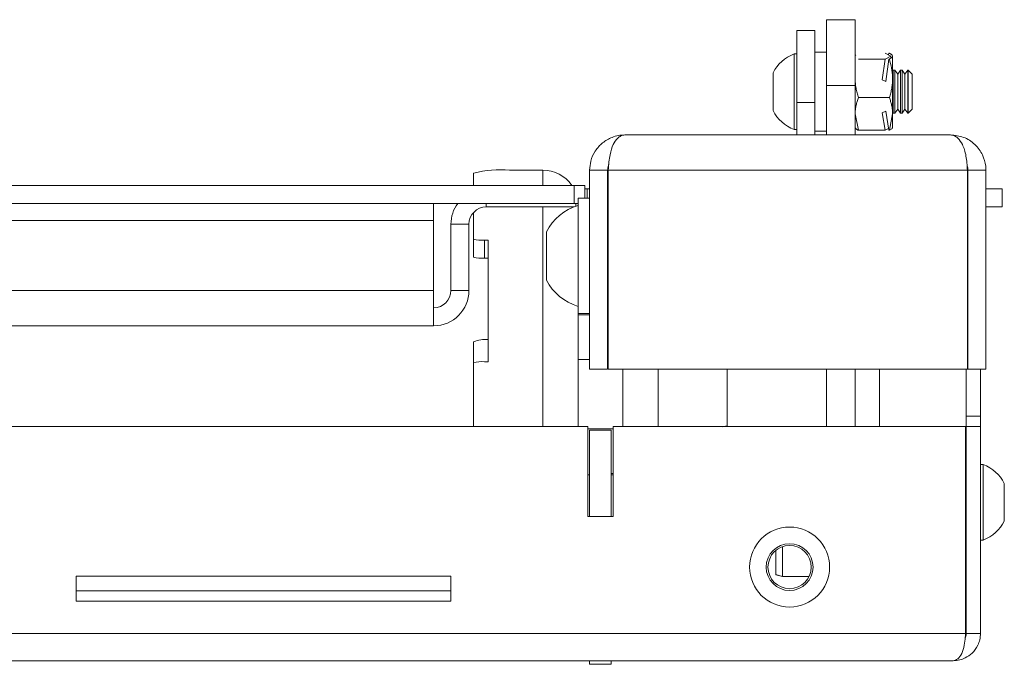
# Model space of a CAD drawing. Units: millimetres. Extents: x 5 to 292, y 5 to 205.
# Drawn here: x 88 to 102, y 24 to 33 of the extents above; entities that cross this region are included whole.
import ezdxf

# ---------------------------------------------------------------- set-up
doc = ezdxf.new("R2010")
doc.units = ezdxf.units.MM

msp = doc.modelspace()

# ---------------------------------------------------------------- linework, layer by layer
at = {"color": 7, "linetype": 'Continuous', "lineweight": 18}
for p, q in [((100.0899, 32.7366), (99.6899, 32.7366)), ((99.6899, 31.8248), (99.6899, 32.7366)), ((100.0899, 31.8248), (100.0899, 32.7366)), ((99.2799, 31.5866), (99.2799, 32.5866)), ((99.2799, 32.5866), (99.5299, 32.5866)), ((99.5299, 32.5866), (99.5299, 31.5866)), ((99.2799, 32.2616), (99.2419, 32.2616)), ((99.2419, 31.2116), (99.2419, 32.2616)), ((99.6899, 32.2866), (99.5299, 32.2866)), ((100.5067, 32.2726), (100.584, 32.2315)), ((100.5584, 32.2726), (100.5541, 32.2474)), ((100.5995, 32.2508), (100.5584, 32.2726)), ((100.5584, 32.2726), (100.5652, 32.2726)), ((100.0929, 32.2418), (100.0899, 32.2366)), ((100.0971, 32.2467), (100.093, 32.2419)), ((100.1346, 32.1904), (100.5067, 32.1904)), ((100.5067, 32.1904), (100.4652, 31.9029)), ((100.584, 32.2315), (100.5067, 32.1904)), ((100.5135, 31.8788), (100.5584, 32.1904)), ((100.5584, 32.1904), (100.5995, 32.2122)), ((100.5584, 32.1904), (100.5652, 32.1904)), ((100.584, 32.204), (100.584, 32.2315)), ((100.6099, 32.2359), (100.6099, 32.2084)), ((100.6099, 32.2084), (100.6099, 31.9224)), ((98.9499, 31.4741), (98.9499, 31.9991)), ((100.6187, 32.0366), (100.6099, 32.024)), ((100.6411, 32.0366), (100.6187, 32.0366)), ((100.6187, 31.7366), (100.6187, 32.0366)), ((100.6799, 31.9812), (100.6411, 32.0366)), ((100.6411, 31.7366), (100.6411, 32.0366)), ((100.7187, 32.0366), (100.6799, 31.9812)), ((100.6799, 31.7366), (100.6799, 31.9812)), ((100.7411, 32.0366), (100.7187, 32.0366)), ((100.7187, 31.7366), (100.7187, 32.0366)), ((100.7799, 31.9812), (100.7411, 32.0366)), ((100.7411, 31.7366), (100.7411, 32.0366)), ((100.8187, 32.0366), (100.7799, 31.9812)), ((100.7799, 31.7366), (100.7799, 31.9812)), ((100.8245, 32.0366), (100.8187, 32.0366)), ((100.8187, 31.7366), (100.8187, 32.0366)), ((100.8799, 31.9812), (100.8245, 32.0366)), ((100.8245, 31.4366), (100.8245, 32.0366)), ((100.8799, 31.4921), (100.8799, 31.9812)), ((100.4652, 31.9029), (100.5135, 31.8788)), ((100.6099, 31.4275), (100.6099, 31.9224)), ((100.0899, 31.8248), (99.6899, 31.8248)), ((99.6899, 31.1366), (99.6899, 31.8248)), ((100.0899, 31.1366), (100.0899, 31.8248)), ((100.6187, 31.4366), (100.6187, 31.7366)), ((100.6411, 31.4366), (100.6411, 31.7366)), ((100.6799, 31.4921), (100.6799, 31.7366)), ((100.7187, 31.4366), (100.7187, 31.7366)), ((100.7411, 31.4366), (100.7411, 31.7366)), ((100.7799, 31.4921), (100.7799, 31.7366)), ((100.8187, 31.4366), (100.8187, 31.7366)), ((99.5299, 31.5866), (99.2799, 31.5866)), ((99.2799, 31.5866), (99.2799, 31.1366)), ((99.5299, 31.5866), (99.5299, 31.1366)), ((100.1346, 31.6544), (100.5652, 31.6544)), ((100.5135, 31.4644), (100.4652, 31.444)), ((100.4652, 31.444), (100.5067, 31.2006)), ((100.5584, 31.2006), (100.5135, 31.4644)), ((100.6099, 31.4492), (100.6187, 31.4366)), ((100.6187, 31.4366), (100.6411, 31.4366)), ((100.6411, 31.4366), (100.6799, 31.4921)), ((100.6799, 31.4921), (100.7187, 31.4366)), ((100.7187, 31.4366), (100.7411, 31.4366)), ((100.7411, 31.4366), (100.7799, 31.4921)), ((100.7799, 31.4921), (100.8187, 31.4366)), ((100.8187, 31.4366), (100.8245, 31.4366)), ((100.8245, 31.4366), (100.8799, 31.4921)), ((100.1346, 31.2006), (100.0899, 31.4275)), ((100.5652, 31.2006), (100.6099, 31.4275)), ((100.6099, 31.2373), (100.6099, 31.4275)), ((99.2419, 31.2116), (99.2799, 31.2116)), ((99.5299, 31.1866), (99.6899, 31.1866)), ((100.0899, 31.2366), (100.0929, 31.2315)), ((100.1346, 31.2006), (100.5067, 31.2006)), ((100.5541, 31.2258), (100.5067, 31.2006)), ((100.5584, 31.2006), (100.5652, 31.2006)), ((100.5995, 31.2224), (100.5652, 31.2006)), ((96.8949, 31.1366), (101.4149, 31.1366)), ((95.7549, 30.6475), (95.2949, 30.6475)), ((96.4049, 30.6466), (96.6549, 30.6466)), ((96.4049, 30.6466), (96.4049, 27.8866)), ((96.6549, 30.6466), (96.6549, 27.8866)), ((96.662, 30.6466), (101.6478, 30.6466)), ((96.662, 30.6466), (96.662, 27.8866)), ((101.6478, 30.6466), (101.6478, 27.8866)), ((101.9049, 30.6466), (101.6549, 30.6466)), ((101.6549, 30.6466), (101.6549, 27.8866)), ((101.9049, 30.6466), (101.9049, 27.8866)), ((94.7949, 30.6053), (94.7949, 30.4366)), ((79.2599, 30.4366), (96.1899, 30.4366)), ((96.1899, 30.1866), (96.1899, 30.4366)), ((96.1899, 30.4366), (96.3399, 30.4366)), ((96.3399, 30.2565), (96.3399, 30.4366)), ((96.3399, 30.3866), (96.3699, 30.3866)), ((96.3699, 30.2565), (96.3699, 30.3866)), ((96.3699, 30.3866), (96.4049, 30.3866)), ((96.6549, 30.3866), (96.662, 30.3866)), ((101.6478, 30.3866), (101.6549, 30.3866)), ((101.9049, 30.3866), (102.1299, 30.3866)), ((102.1299, 30.1366), (102.1299, 30.3866)), ((96.4049, 30.2565), (96.2449, 30.2565)), ((96.2449, 30.2565), (96.2449, 28.6565)), ((96.662, 30.2565), (96.6549, 30.2565)), ((79.2599, 30.1866), (96.1899, 30.1866)), ((94.2399, 29.9466), (94.2399, 30.1866)), ((94.9699, 30.1366), (94.9699, 30.1866)), ((94.9699, 30.1366), (96.187, 30.1366)), ((96.1899, 30.1866), (96.2449, 30.1866)), ((101.6478, 30.1366), (101.6549, 30.1366)), ((101.9049, 30.1366), (102.1299, 30.1366)), ((94.2399, 28.9766), (94.2399, 29.9466)), ((94.7949, 30.0608), (94.7949, 29.6891)), ((94.4799, 29.8966), (94.4799, 28.9766)), ((94.7299, 29.8966), (94.4799, 29.8966)), ((94.7299, 29.8966), (94.7299, 28.9766)), ((95.8049, 29.1205), (95.8049, 29.7925)), ((94.7949, 29.44), (94.7949, 29.6891)), ((94.9449, 29.6764), (94.9949, 29.6764)), ((94.9449, 29.6764), (94.9449, 29.4273)), ((94.9949, 29.6764), (94.9949, 27.9875)), ((94.9449, 29.4273), (94.9949, 29.4273)), ((94.2399, 28.9766), (94.2399, 28.5494)), ((94.4799, 28.9766), (94.7299, 28.9766)), ((96.2449, 28.6565), (96.4049, 28.6565)), ((96.2449, 28.6565), (96.2449, 27.0866)), ((96.2449, 28.6366), (96.4049, 28.6366)), ((96.6549, 28.6565), (96.662, 28.6565)), ((96.6549, 28.6366), (96.662, 28.6366)), ((94.2399, 28.4866), (78.5733, 28.4866)), ((94.2399, 28.5494), (94.2399, 28.4866)), ((94.7949, 27.9749), (94.7949, 28.2637)), ((96.4049, 28.0166), (96.2449, 28.0166)), ((96.662, 28.0166), (96.6549, 28.0166)), ((101.6478, 28.0366), (101.6549, 28.0366)), ((94.7949, 27.9749), (94.7949, 27.0866)), ((94.9949, 27.9875), (94.9449, 27.9875)), ((96.4049, 27.8866), (96.6549, 27.8866)), ((96.662, 27.8866), (101.6478, 27.8866)), ((96.8649, 27.0866), (96.8649, 27.8866)), ((98.3149, 27.0984), (98.3149, 27.8866)), ((99.6899, 27.0866), (99.6899, 27.8866)), ((100.0899, 27.0866), (100.0899, 27.8866)), ((100.4299, 27.8866), (100.4299, 27.0866)), ((101.6299, 27.2331), (101.6299, 27.8866)), ((101.9049, 27.8866), (101.6549, 27.8866)), ((101.8299, 27.2331), (101.8299, 27.8866)), ((101.6299, 27.2331), (101.8299, 27.2331)), ((101.6299, 27.0866), (101.6299, 27.2331)), ((101.8299, 27.2331), (101.8299, 27.0866)), ((96.3799, 27.0866), (27.3799, 27.0866)), ((96.3799, 27.0866), (96.3799, 25.8366)), ((96.7299, 25.8366), (96.7299, 27.0866)), ((101.6228, 27.0866), (96.7299, 27.0866)), ((98.3149, 27.0984), (98.3149, 27.0866)), ((101.6228, 24.2166), (101.6228, 27.0866)), ((101.8299, 27.0866), (101.6299, 27.0866)), ((101.6299, 24.2166), (101.6299, 27.0866)), ((101.8299, 24.2166), (101.8299, 27.0866)), ((96.3799, 27.0566), (96.7299, 27.0566)), ((96.4049, 25.8366), (96.4049, 27.0366)), ((96.7049, 27.0366), (96.4049, 27.0366)), ((96.7049, 25.8366), (96.7049, 27.0366)), ((101.8679, 26.5616), (101.8299, 26.5616)), ((101.8679, 26.5616), (101.8679, 25.5116)), ((96.4049, 26.4167), (96.3799, 26.4167)), ((96.7299, 26.4366), (96.7049, 26.4366)), ((96.7299, 26.4167), (96.7049, 26.4167)), ((102.1599, 26.2991), (102.1599, 25.7741)), ((96.3799, 25.8366), (96.4049, 25.8366)), ((96.7049, 25.8366), (96.4049, 25.8366)), ((96.7049, 25.8366), (96.7299, 25.8366)), ((99.0799, 25.0074), (99.0799, 25.4194)), ((101.8299, 25.5116), (101.8679, 25.5116)), ((98.9899, 25.0322), (98.9899, 25.3688)), ((94.4799, 25.0116), (89.2799, 25.0116)), ((89.2799, 25.0116), (89.2799, 24.6616)), ((94.4799, 24.6616), (94.4799, 25.0116)), ((99.0799, 25.0074), (98.9899, 25.0322)), ((98.9899, 25.0322), (98.9899, 25.0304)), ((99.0799, 25.0054), (98.9899, 25.0304)), ((99.4507, 25.0074), (99.0799, 25.0074)), ((99.4497, 25.0054), (99.0799, 25.0054)), ((89.2799, 24.8055), (94.4799, 24.8055)), ((89.2799, 24.6616), (94.4799, 24.6616)), ((101.6228, 24.2166), (22.137, 24.2166)), ((101.8299, 24.2166), (101.6299, 24.2166)), ((101.4499, 23.8366), (22.3099, 23.8366)), ((96.4049, 23.7866), (96.4049, 23.8366)), ((96.7049, 23.7866), (96.4049, 23.7866)), ((96.7049, 23.7866), (96.7049, 23.8366))]:
    msp.add_line(p, q, dxfattribs=at)
at = {"color": 8, "linetype": 'Continuous', "lineweight": 18}
for p, q in [((95.7549, 30.6475), (95.7549, 30.4366)), ((95.7549, 30.1366), (95.7549, 27.0866)), ((96.2118, 30.1458), (96.2118, 30.1866)), ((79.1139, 29.9466), (94.2399, 29.9466)), ((94.2399, 28.9766), (78.9299, 28.9766)), ((97.3549, 27.0866), (97.3549, 27.8866)), ((101.6549, 27.8902), (101.6478, 27.8902))]:
    msp.add_line(p, q, dxfattribs=at)
at = {"color": 7, "linetype": 'Continuous', "lineweight": 18}
for radius in [0.555, 0.325, 0.3]:
    msp.add_circle((99.1799, 25.1366), radius, dxfattribs=at)
for centre, radius, start, end in [((99.4499, 31.7366), 0.5647, 111.61021, 152.29913), ((99.4499, 31.7366), 0.5647, 207.70087, 248.38979), ((95.1708, 29.1356), 1.517, 85.30733, 104.34639), ((95.7552, 30.1572), 0.4903, 34.74139, 90.03972), ((94.9699, 29.8966), 0.49, 143.71254, 180), ((94.9699, 29.8966), 0.24, 90, 180), ((96.4534, 29.4565), 0.7304, 106.58859, 152.61146), ((94.9077, 30.13), 0.4551, 255.65361, 274.69267), ((94.9077, 29.8809), 0.4551, 255.65361, 274.69267), ((96.4534, 29.4565), 0.7304, 207.38854, 253.41141), ((94.2399, 28.9766), 0.49, 270, 0), ((94.2399, 28.9766), 0.24, 270, 0), ((94.966, 27.8597), 0.4387, 86.21915, 112.95317), ((94.9077, 27.5339), 0.4551, 85.30733, 104.34639), ((98.2381, 27.3305), 0.2445, 265.93539, 288.30396), ((101.6599, 26.0366), 0.5647, 27.70087, 68.38979), ((101.6599, 26.0366), 0.5647, 291.61021, 332.29913)]:
    msp.add_arc(centre, radius, start, end, dxfattribs=at)
for centre, major_axis, start_param, end_param in [((100.5636, 31.7749), (-0.0273, 0.5152), 5.8042355, 5.8735958), ((100.5636, 31.6983), (0.0273, 0.5152), 6.157783, 6.2271433), ((100.5636, 31.6983), (0.0273, 0.5152), 3.5511822, 3.6205425)]:
    msp.add_ellipse(centre, major_axis=major_axis, ratio=0.2969975, start_param=start_param, end_param=end_param, dxfattribs=at)
for points, knots in [([(100.5652, 32.2726), (100.5719, 32.2692), (100.5859, 32.262), (100.5949, 32.2546), (100.5995, 32.2508)], [0, 0, 0, 0, 0.4795722, 1, 1, 1, 1]), ([(100.5995, 32.2122), (100.5951, 32.2086), (100.5862, 32.2012), (100.5722, 32.194), (100.5652, 32.1904)], [0, 0, 0, 0, 0.4988479, 1, 1, 1, 1]), ([(100.6099, 31.9224), (100.6099, 31.9287), (100.6092, 32.0193), (100.5864, 32.1079), (100.5652, 32.1904)], [0, 0, 0, 0, 0.0702006, 1, 1, 1, 1]), ([(100.1346, 31.6544), (100.1282, 31.676), (100.1154, 31.7194), (100.1014, 31.7859), (100.0917, 31.8537), (100.0905, 31.8994), (100.0899, 31.9224)], [0, 0, 0, 0, 0.2472686, 0.4953626, 0.746874, 1, 1, 1, 1]), ([(100.5652, 31.6544), (100.5716, 31.676), (100.5844, 31.7194), (100.5985, 31.7859), (100.6081, 31.8537), (100.6093, 31.8994), (100.6099, 31.9224)], [0, 0, 0, 0, 0.2472686, 0.4953626, 0.746874, 1, 1, 1, 1]), ([(100.0899, 31.4275), (100.09, 31.4329), (100.0902, 31.4559), (100.0935, 31.4966), (100.1028, 31.5495), (100.1164, 31.6022), (100.1285, 31.637), (100.1346, 31.6544)], [0, 0, 0, 0, 0.0700283, 0.2997919, 0.5308172, 0.7650185, 1, 1, 1, 1]), ([(100.6099, 31.4275), (100.6099, 31.4329), (100.6096, 31.4559), (100.6063, 31.4966), (100.597, 31.5495), (100.5835, 31.6022), (100.5713, 31.637), (100.5652, 31.6544)], [0, 0, 0, 0, 0.0700283, 0.2997919, 0.5308172, 0.7650185, 1, 1, 1, 1]), ([(100.093, 31.2316), (100.0932, 31.2312), (100.0942, 31.2283), (100.0995, 31.223), (100.1084, 31.2155), (100.1202, 31.208), (100.1298, 31.2031), (100.1346, 31.2006)], [0, 0, 0, 0, 0.0339916, 0.2740328, 0.5149895, 0.7571376, 1, 1, 1, 1]), ([(96.4049, 30.6466), (96.4082, 30.6894), (96.4155, 30.7841), (96.4784, 30.919), (96.582, 31.0342), (96.6961, 31.0997), (96.8036, 31.1316), (96.8642, 31.1349), (96.8949, 31.1366)], [0, 0, 0, 0, 0.1581618, 0.3503893, 0.5457489, 0.7506147, 0.8734966, 1, 1, 1, 1]), ([(96.8949, 31.1366), (96.876, 31.1339), (96.8412, 31.1289), (96.7858, 31.0858), (96.7255, 31.0072), (96.6905, 30.887), (96.6713, 30.7603), (96.6652, 30.6857), (96.662, 30.6466)], [0, 0, 0, 0, 0.161634, 0.2987157, 0.4988427, 0.7231023, 0.8548717, 1, 1, 1, 1]), ([(101.6478, 30.6466), (101.6464, 30.6809), (101.6435, 30.749), (101.6295, 30.8453), (101.6084, 30.9315), (101.5731, 31.0208), (101.5241, 31.0868), (101.4681, 31.1292), (101.4335, 31.134), (101.4149, 31.1366)], [0, 0, 0, 0, 0.1267832, 0.2517495, 0.3756424, 0.4992249, 0.7059643, 0.8421138, 1, 1, 1, 1]), ([(101.4149, 31.1366), (101.4757, 31.13), (101.5971, 31.1169), (101.7542, 31.0155), (101.8622, 30.8703), (101.9017, 30.7382), (101.9043, 30.6652), (101.9049, 30.6466)], [0, 0, 0, 0, 0.249566, 0.4977374, 0.7287308, 0.9309541, 1, 1, 1, 1]), ([(96.6549, 30.6466), (96.6558, 30.6703), (96.6568, 30.6982), (96.6676, 30.7211), (96.6692, 30.7245)], [0, 0, 0, 0, 0.85099351, 1, 1, 1, 1]), ([(101.6443, 30.707), (101.6474, 30.6989), (101.6545, 30.68), (101.6548, 30.6587), (101.6549, 30.6466)], [0, 0, 0, 0, 0.4302514, 1, 1, 1, 1]), ([(101.4499, 23.8366), (101.4713, 23.8417), (101.5139, 23.8518), (101.5739, 23.9289), (101.6046, 24.0404), (101.6171, 24.1428), (101.6216, 24.2002), (101.6228, 24.2166)], [0, 0, 0, 0, 0.2468241, 0.4928653, 0.7230863, 0.9207894, 1, 1, 1, 1]), ([(101.8299, 24.2166), (101.8279, 24.1869), (101.824, 24.13), (101.7881, 24.0322), (101.7197, 23.9388), (101.6287, 23.877), (101.5384, 23.8428), (101.4811, 23.8388), (101.4499, 23.8366)], [0, 0, 0, 0, 0.1425685, 0.2732199, 0.4994731, 0.6973754, 0.8356457, 1, 1, 1, 1]), ([(101.6299, 24.2166), (101.6292, 24.2024), (101.628, 24.1795), (101.6198, 24.1591), (101.6167, 24.1514)], [0, 0, 0, 0, 0.6230429, 1, 1, 1, 1])]:
    msp.add_open_spline(points, degree=3, knots=knots, dxfattribs=at)

doc.saveas('drawing.dxf')
